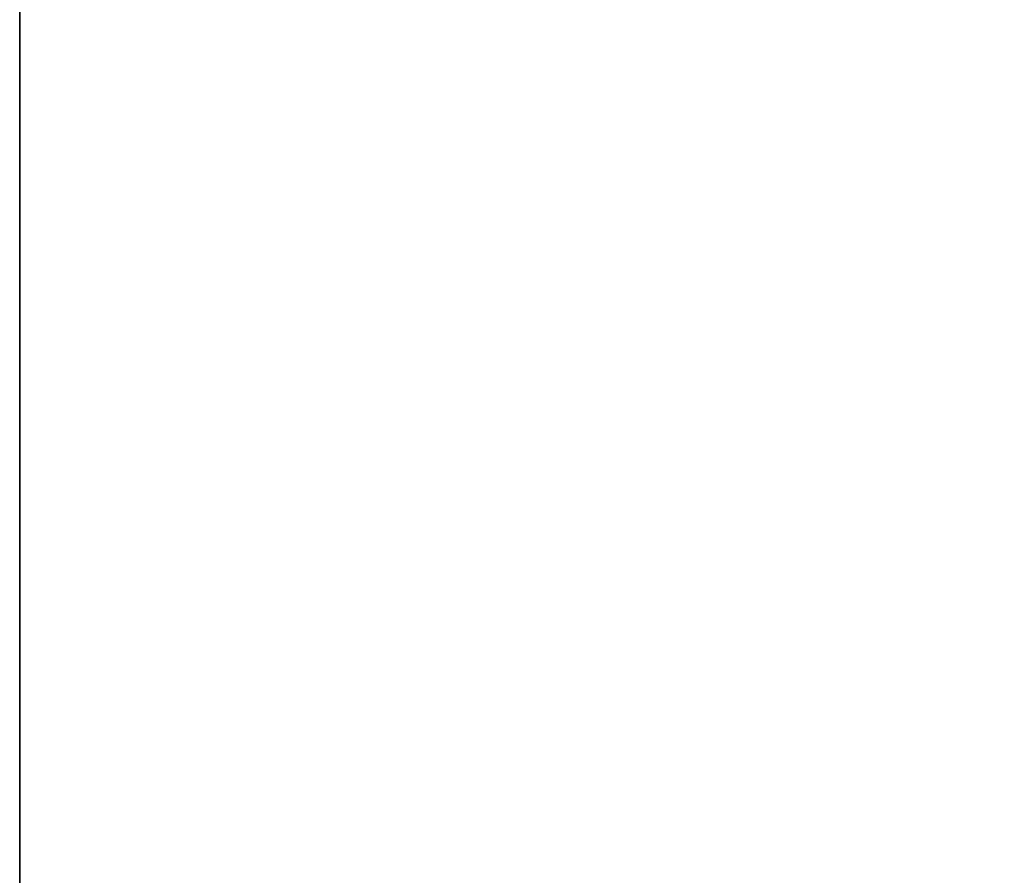
# Model space of a CAD drawing. Units: millimetres. Extents: x 627 to 8659, y -725 to 3822.
# Drawn here: x 977 to 1510, y 2367 to 2830 of the extents above; entities that cross this region are included whole.
import ezdxf

# ---------------------------------------------------------------- set-up
doc = ezdxf.new("R2010")
doc.units = ezdxf.units.MM
doc.layers.add('1', color=7, linetype='Continuous', true_color=0xffffff)
doc.styles.add('blockfont', font='simplex.shx')
doc.dimstyles.get("Standard").update_dxf_attribs({"dimtxt": 0.18, "dimasz": 0.18, "dimexe": 0.18, "dimexo": 0.0625, "dimgap": 0.09, "dimtad": 0, "dimtih": 1, "dimtoh": 1, "dimdec": 4, "dimzin": 0, "dimdsep": 46, "dimtxsty": 'Standard', "dimcen": 0.09, "dimadec": 0, "dimazin": 0, "dimtfac": 1, "dimtdec": 4, "dimtofl": 0, "dimtmove": 0, "dimatfit": 3, "dimfxl": 1, "dimtolj": 1, "dimtzin": 0, "dimarcsym": 0})

# ---------------------------------------------------------------- blocks, each defined once
blk = doc.blocks.new('_U8')
at = {"layer": '1', "color": 18, "lineweight": 35}
for p, q in [((976.749957, 1255.371436), (976.749957, 3508.220052)), ((976.749957, 3506.220052), (2091.76503, 3506.220052)), ((3707.488437, 3506.220052), (2592.473364, 3506.220052))]:
    blk.add_line(p, q, dxfattribs=at)
at = {"layer": '1', "color": 18, "lineweight": 13}
for p, q in [((2123.629614, 3431.220052), (2098.629614, 3431.220052)), ((2098.629614, 3431.220052), (2098.629614, 3337.470052)), ((2355.29628, 3431.220052), (2330.29628, 3431.220052)), ((2355.29628, 3337.470052), (2355.29628, 3431.220052)), ((2098.629614, 3337.470052), (2123.629614, 3337.470052)), ((2330.29628, 3337.470052), (2355.29628, 3337.470052))]:
    blk.add_line(p, q, dxfattribs=at)
at = {"layer": '1', "color": 18, "lineweight": 70}
for points in [[(976.749957, 3506.220052), (1026.749907, 3519.617511), (1026.750006, 3492.822592)], [(3707.488437, 3506.220052), (3657.488486, 3492.822592), (3657.488388, 3519.617511)]]:
    blk.add_solid(points, dxfattribs=at)
at = {"layer": '1', "color": 18, "linetype": 'Continuous', "lineweight": 13, "char_height": 50, "attachment_point": 7, "line_spacing_factor": 0.903614, "style": 'blockfont'}
for s, insert in [('\\W1.2899;107.5', (2095.91503, 3467.324218)), ('\\W1.1047;BBC', (2435.185864, 3467.324218)), ('\\W1.1591;2730', (2123.154614, 3345.449218))]:
    blk.add_mtext(s, dxfattribs=dict(at, insert=insert))

msp = doc.modelspace()

# ---------------------------------------------------------------- dimensions: what is measured, and where the dimension line sits
at = {"layer": '1', "color": 18, "linetype": 'Continuous', "lineweight": 13}
dim = msp.add_linear_dim(base=(976.749957, 3506.220052), p1=(3707.488437, 3590.005465), p2=(976.749957, 1255.371436), text='\\C18;107.5\\P[\\C18;\\H50.00;\\Fsimplex.shx;2730\\Fsimplex.shx;\\H50.00;\\C18; ]\\C18;\\H50.00;\\Fsimplex.shx;BBC\\Fsimplex.shx;\\H50.00;\\C18;', dimstyle='Standard', override={"dimtxt": 50, "dimasz": 50, "dimexe": 2, "dimexo": 0, "dimgap": 1.5, "dimtih": 1, "dimtoh": 1, "dimdec": 1, "dimlfac": 0.03937, "dimzin": 8, "dimdsep": 44, "dimlunit": 2, "dimpost": '', "dimtxsty": 'blockfont', "dimsah": 1, "dimse1": 0, "dimse2": 0, "dimsd1": 0, "dimsd2": 0, "dimclrd": 18, "dimclre": 18, "dimclrt": 18, "dimtol": 0, "dimtm": -0.1, "dimtfac": 1, "dimtdec": 2, "dimtofl": 1, "dimtmove": 0, "dimtzin": 8, "dimlwd": 35, "dimlwe": 35}, dxfattribs=at)
dim.commit()
dim.dimension.update_dxf_attribs({"geometry": '_U8', "text_midpoint": (2342.119197, 3506.220052), "dimtype": 160})

doc.saveas('drawing.dxf')
